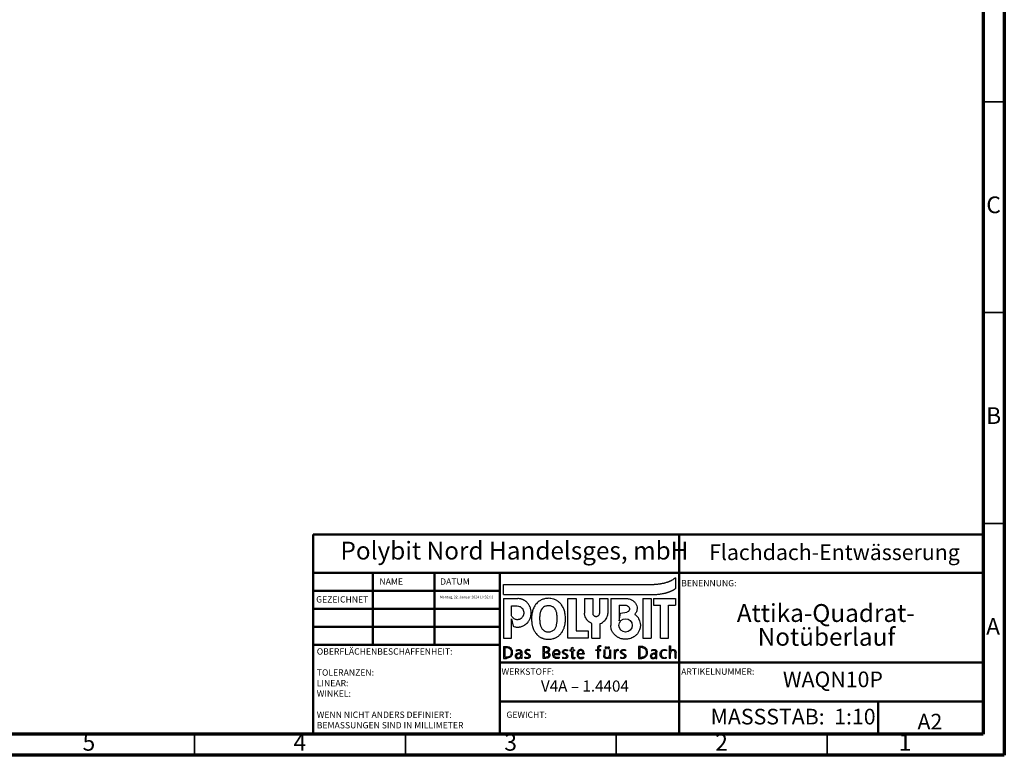
# Model space of a CAD drawing. Units: millimetres. Extents: x -7 to 589, y -8 to 415.
# Drawn here: x 356 to 589, y 5 to 179 of the extents above; entities that cross this region are included whole.
import ezdxf

# ---------------------------------------------------------------- set-up
doc = ezdxf.new("R2010")
doc.units = ezdxf.units.MM
doc.layers.add('FORMAT', color=7, linetype='Continuous')
doc.styles.add('SLDTEXTSTYLE0', font='TXT', dxfattribs={"width": 0.75})
doc.styles.add('SLDTEXTSTYLE1', font='TXT', dxfattribs={"width": 0.663})
doc.styles.add('SLDTEXTSTYLE2', font='TXT', dxfattribs={"width": 0.75, "bigfont": 'bigfont'})

msp = doc.modelspace()

# ---------------------------------------------------------------- linework, layer by layer
at = {"color": 7, "linetype": 'Continuous', "lineweight": 70}
for p, q in [((589, 415), (589, 5)), ((584, 410), (584, 10)), ((584, 10), (10, 10)), ((589, 5), (5, 5))]:
    msp.add_line(p, q, dxfattribs=at)
at = {"color": 7, "linetype": 'Continuous', "lineweight": 35}
for p, q in [((584, 160), (589, 160)), ((584, 110), (589, 110)), ((584, 60), (589, 60)), ((397, 10), (397, 5)), ((447, 10), (447, 5)), ((497, 10), (497, 5)), ((547, 10), (547, 5))]:
    msp.add_line(p, q, dxfattribs=at)
at = {"color": 7, "linetype": 'Continuous', "lineweight": 50}
for p, q in [((425.1545, 57.3407), (584, 57.3407)), ((425.1545, 57.3407), (425.1545, 10)), ((511.9327, 57.3407), (511.9327, 9.9392)), ((583.9957, 48.25), (425.1545, 48.25)), ((439.2935, 48.2464), (439.2935, 31.1854)), ((453.9044, 48.25), (453.9001, 31.1911)), ((469.3604, 9.9889), (469.37, 48.25)), ((469.369, 44), (425.1545, 44)), ((469.3679, 39.75), (425.1545, 39.75)), ((469.3668, 35.4889), (425.1545, 35.5)), ((469.3657, 31.1973), (425.1545, 31.1797)), ((469.3647, 26.9889), (583.9904, 26.9889)), ((469.3624, 17.7767), (583.9872, 17.7767)), ((559.0843, 10), (559.0843, 17.7767))]:
    msp.add_line(p, q, dxfattribs=at)
at = {"layer": 'FORMAT'}
for p, q in [((511.0215, 47.1324), (511.0215, 44.5383)), ((470.2252, 43.1199), (470.2252, 45.4944)), ((470.2252, 45.4944), (505.9537, 45.4944)), ((470.2252, 43.1199), (505.8139, 43.1199)), ((470.2252, 42.197), (470.2252, 32.7639)), ((470.2252, 42.197), (473.633, 42.197)), ((485.5158, 42.197), (487.4775, 42.197)), ((485.5158, 32.7639), (485.5158, 42.197)), ((487.4775, 42.197), (487.4775, 34.4918)), ((489.4587, 42.197), (491.4196, 42.197)), ((489.4587, 42.197), (489.4587, 38.7203)), ((491.4196, 42.197), (491.4196, 38.6294)), ((493.032, 42.197), (494.9973, 42.197)), ((493.032, 42.197), (493.032, 38.6294)), ((494.9973, 42.197), (494.9973, 38.6294)), ((495.6852, 42.197), (499.4027, 42.197)), ((495.6852, 42.197), (495.6852, 35.79)), ((503.3154, 42.1966), (505.2736, 42.1966)), ((503.3154, 42.1966), (503.3154, 32.7639)), ((505.2736, 42.1966), (505.2736, 32.7639)), ((505.8139, 42.1966), (511.0702, 42.1966)), ((505.8139, 42.1966), (505.8139, 40.5784)), ((511.0702, 42.1966), (511.0702, 40.5784)), ((472.1851, 38.0918), (472.1851, 40.4213)), ((472.1851, 40.4213), (473.5245, 40.4213)), ((497.6459, 40.6025), (499.3715, 40.6025)), ((497.6459, 40.6025), (497.6459, 36.8962)), ((505.8139, 40.5784), (507.4485, 40.5784)), ((507.4485, 32.7601), (507.4485, 40.5784)), ((509.4083, 40.5784), (511.0702, 40.5784)), ((509.4083, 32.7601), (509.4083, 40.5784)), ((472.1851, 32.7639), (472.1851, 37.3788)), ((472.1851, 37.3788), (472.5549, 35.6007)), ((497.6459, 36.8962), (498.0153, 38.7203)), ((498.0153, 38.7203), (499.481, 38.924)), ((491.2352, 32.7639), (491.2352, 36.2482)), ((493.2186, 32.7639), (493.2186, 36.2482)), ((470.2252, 32.7639), (472.1851, 32.7639)), ((490.3584, 32.7639), (485.5158, 32.7639)), ((487.4775, 34.4918), (490.3584, 34.4918)), ((490.3584, 34.4918), (490.3584, 32.7639)), ((491.2352, 32.7639), (493.2186, 32.7639)), ((503.3154, 32.7639), (505.2736, 32.7639)), ((507.4485, 32.7601), (509.4083, 32.7601)), ((470.248, 30.8035), (471.1226, 30.8035)), ((470.248, 30.8035), (470.248, 27.9834)), ((470.5471, 30.5487), (471.1226, 30.5487)), ((470.5471, 30.5487), (470.5471, 28.2458)), ((479.6119, 30.7809), (479.6119, 28.0131)), ((479.6119, 30.7809), (480.4323, 30.7809)), ((480.4323, 30.5487), (479.8848, 30.5487)), ((479.8848, 30.5487), (479.8848, 29.5516)), ((486.3927, 30.5303), (486.6707, 30.6367)), ((486.3927, 30.0442), (486.3927, 30.5303)), ((486.6707, 30.6367), (486.6707, 30.0442)), ((492.5957, 30.0186), (492.5957, 30.3868)), ((492.8484, 30.0186), (492.8484, 30.4142)), ((493.3562, 31.0085), (493.3562, 30.7809)), ((494.3256, 30.7128), (494.647, 30.7128)), ((494.3256, 30.7128), (494.3256, 30.3653)), ((494.3256, 30.3653), (494.647, 30.3653)), ((494.647, 30.7128), (494.647, 30.3653)), ((495.0195, 30.7128), (495.3408, 30.7128)), ((495.0195, 30.7128), (495.0195, 30.3653)), ((495.0195, 30.3653), (495.3408, 30.3653)), ((495.3408, 30.7128), (495.3408, 30.3653)), ((502.2791, 30.8035), (502.2791, 27.995)), ((503.0616, 30.8035), (502.2791, 30.8035)), ((503.1115, 30.5487), (502.5616, 30.5487)), ((502.5616, 30.5487), (502.5616, 28.2171)), ((509.5717, 30.9881), (509.8432, 30.9881)), ((509.5717, 30.9881), (509.5717, 28.0131)), ((509.8432, 30.9881), (509.8432, 29.6937)), ((470.5471, 28.2458), (470.9221, 28.2458)), ((473.2785, 29.9507), (473.2785, 29.6937)), ((474.3518, 29.2369), (474.0066, 29.2369)), ((474.3518, 29.0297), (474.0066, 29.0297)), ((474.3518, 29.2369), (474.3518, 29.4883)), ((474.3518, 29.0297), (474.3518, 28.7839)), ((474.3518, 28.7017), (474.3518, 28.7839)), ((474.3707, 27.9834), (474.3707, 28.3131)), ((474.5956, 29.5516), (474.5956, 27.9834)), ((475.3193, 28.0413), (475.3193, 28.2966)), ((476.483, 29.7634), (476.483, 30.0057)), ((479.8848, 29.5516), (480.3673, 29.5516)), ((480.3673, 29.327), (479.8889, 29.327)), ((479.8889, 29.327), (479.8889, 28.2434)), ((479.8889, 28.2434), (480.3791, 28.2434)), ((482.2455, 28.9491), (483.6288, 28.9491)), ((482.2455, 28.9491), (482.2455, 28.8806)), ((482.2551, 29.144), (482.2551, 29.2583)), ((482.2551, 29.144), (483.3693, 29.144)), ((483.3693, 29.144), (483.3693, 29.2583)), ((483.4822, 28.3131), (483.4822, 28.0547)), ((483.6288, 29.1627), (483.6288, 29.2073)), ((483.6288, 28.9491), (483.6288, 29.1627)), ((484.2258, 28.2966), (484.2258, 28.035)), ((485.4001, 29.9952), (485.4001, 29.7571)), ((486.0035, 30.0442), (486.3927, 30.0442)), ((486.0035, 30.0442), (486.0035, 29.8143)), ((486.0035, 29.8143), (486.3927, 29.8143)), ((486.3927, 29.8143), (486.3927, 28.3856)), ((486.6707, 30.0442), (487.129, 30.0442)), ((487.129, 29.8143), (486.6707, 29.8143)), ((486.6707, 29.8143), (486.6707, 28.4144)), ((487.129, 30.0442), (487.129, 29.8143)), ((487.1652, 28.2434), (487.1652, 27.9834)), ((487.9777, 29.2968), (487.9777, 29.144)), ((487.9777, 29.144), (489.1002, 29.144)), ((489.3666, 28.9592), (487.9777, 28.9592)), ((487.9777, 28.9592), (487.9777, 28.7955)), ((489.1002, 29.144), (489.1002, 29.2968)), ((489.2277, 28.3131), (489.2277, 28.0624)), ((489.3666, 29.2583), (489.3666, 28.9592)), ((492.1809, 29.8347), (492.1809, 30.0186)), ((492.1809, 30.0186), (492.5957, 30.0186)), ((492.5957, 29.8347), (492.1809, 29.8347)), ((492.5957, 27.9907), (492.5957, 29.8347)), ((493.3102, 30.0186), (492.8484, 30.0186)), ((492.8484, 27.9907), (492.8484, 29.8347)), ((492.8484, 29.8347), (493.3102, 29.8347)), ((493.3102, 29.8347), (493.3102, 30.0186)), ((494.0223, 30.0442), (494.3009, 30.0442)), ((494.0223, 30.0442), (494.0223, 28.6506)), ((494.3009, 30.0442), (494.3009, 28.7316)), ((495.3631, 30.0442), (495.6397, 30.0442)), ((495.3631, 30.0442), (495.3631, 28.7955)), ((495.3976, 27.9907), (495.3976, 28.3652)), ((495.6397, 30.0442), (495.6397, 27.9907)), ((496.5145, 30.0416), (496.5145, 27.9916)), ((496.5145, 30.0416), (496.7695, 30.0416)), ((496.7695, 30.0416), (496.7695, 29.6612)), ((496.7835, 27.9916), (496.7835, 29.2464)), ((497.4829, 30.0658), (497.4829, 29.8143)), ((497.991, 28.2886), (497.991, 28.035)), ((499.1696, 29.9952), (499.1696, 29.7519)), ((502.5616, 28.2171), (502.9134, 28.2171)), ((505.312, 29.9507), (505.312, 29.6937)), ((506.3881, 29.2367), (506.0698, 29.2367)), ((506.0698, 29.0297), (506.3881, 29.0297)), ((506.3881, 29.4883), (506.3881, 29.2367)), ((506.3881, 29.0297), (506.3881, 28.7316)), ((506.4136, 27.995), (506.4136, 28.2886)), ((506.6442, 27.995), (506.6442, 29.4381)), ((508.856, 28.2657), (508.856, 28.0131)), ((508.8703, 29.9952), (508.8703, 29.7519)), ((509.8432, 28.0131), (509.8432, 29.1627)), ((510.9402, 28.0131), (510.9402, 29.327)), ((511.1766, 28.0131), (511.1766, 29.3658)), ((470.248, 27.9834), (470.9406, 27.9834)), ((474.5956, 27.9834), (474.3707, 27.9834)), ((479.6119, 28.0131), (480.3204, 28.0131)), ((492.8484, 27.9907), (492.5957, 27.9907)), ((495.6397, 27.9907), (495.3976, 27.9907)), ((496.5145, 27.9916), (496.7835, 27.9916)), ((502.2791, 27.995), (502.9641, 27.995)), ((506.4136, 27.995), (506.6442, 27.995)), ((509.5717, 28.0131), (509.8432, 28.0131)), ((510.9402, 28.0131), (511.1766, 28.0131))]:
    msp.add_line(p, q, dxfattribs=at)
msp.add_circle((499.2106, 35.8204), 1.5834, dxfattribs=at)
for points, knots in [([(511.0215, 47.1324), (510.9521, 47.056), (510.8349, 46.9575), (510.6946, 46.8453), (510.5995, 46.7777), (510.467, 46.6804), (510.2979, 46.5735), (510.0979, 46.4614), (509.9152, 46.3648), (509.7273, 46.2831), (509.5636, 46.2179), (509.4167, 46.1495), (509.2477, 46.0869), (509.0462, 46.0263), (508.8018, 45.9356), (508.5315, 45.8742), (508.2257, 45.7837), (507.8925, 45.7213), (507.5693, 45.6602), (507.2922, 45.6159), (507.0502, 45.5891), (506.8026, 45.5504), (506.4262, 45.5302), (506.1454, 45.4931), (505.9537, 45.4944)], [0, 0, 0, 0, 0.05675255, 0.0844501, 0.09916022, 0.12117952, 0.17520775, 0.20942367, 0.24778924, 0.28924037, 0.32244496, 0.34502913, 0.37871058, 0.42179611, 0.46117986, 0.52249695, 0.57451432, 0.63715798, 0.7094641, 0.75615862, 0.79203954, 0.84386637, 0.8943769, 1, 1, 1, 1]), ([(505.8139, 43.1199), (506.1607, 43.1237), (506.6534, 43.1837), (507.2928, 43.2311), (507.7139, 43.3136), (508.066, 43.3671), (508.3655, 43.4436), (508.6005, 43.4906), (508.8111, 43.5475), (508.978, 43.5942), (509.1486, 43.6424), (509.3152, 43.7094), (509.5012, 43.7545), (509.656, 43.8166), (509.8026, 43.8783), (509.9272, 43.9318), (510.0655, 43.9961), (510.2169, 44.0693), (510.3811, 44.1389), (510.5219, 44.221), (510.6423, 44.282), (510.7381, 44.3471), (510.8234, 44.3974), (510.915, 44.4614), (510.9854, 44.5011), (511.0215, 44.5383)], [0, 0, 0, 0, 0.18981983, 0.27223592, 0.35119022, 0.42491461, 0.46741106, 0.52058618, 0.55634887, 0.58696256, 0.61566933, 0.65351173, 0.68525519, 0.72035998, 0.74479639, 0.77253502, 0.7947211, 0.82838702, 0.86479563, 0.89239464, 0.91766291, 0.93873357, 0.95585312, 0.9719459, 1, 1, 1, 1]), ([(472.5549, 35.6007), (472.7931, 35.527), (473.1175, 35.4111), (473.5417, 35.405), (473.8041, 35.4228), (474.0727, 35.4428), (474.3671, 35.5218), (474.6468, 35.5917), (474.9337, 35.7191), (475.1823, 35.8505), (475.4094, 35.9859), (475.6442, 36.1832), (475.8425, 36.3497), (476.0219, 36.5525), (476.1587, 36.7104), (476.2984, 36.9108), (476.4381, 37.1596), (476.5867, 37.4871), (476.7298, 37.914), (476.8164, 38.3764), (476.8339, 38.7747), (476.8115, 39.1232), (476.7814, 39.4461), (476.6929, 39.7379), (476.6398, 40.0044), (476.5333, 40.2021), (476.4685, 40.3968), (476.3349, 40.606), (476.1849, 40.8643), (475.9508, 41.1347), (475.7464, 41.3573), (475.5417, 41.514), (475.376, 41.6444), (475.1973, 41.7401), (475.0195, 41.8578), (474.8541, 41.929), (474.6994, 41.9823), (474.5734, 42.0327), (474.4503, 42.0673), (474.3332, 42.1035), (474.2104, 42.1204), (473.9762, 42.1684), (473.7796, 42.1841), (473.633, 42.197)], [0, 0, 0, 0, 0.0661457, 0.08816988, 0.11084023, 0.13523138, 0.15858314, 0.19065743, 0.2106912, 0.2407297, 0.26451324, 0.2798105, 0.32111029, 0.33221777, 0.35079639, 0.37590357, 0.39615705, 0.42558986, 0.47013554, 0.51397314, 0.54855863, 0.57439937, 0.60565655, 0.63322926, 0.65429737, 0.67649797, 0.69168166, 0.70791607, 0.74131502, 0.76993342, 0.80152123, 0.8203437, 0.83748626, 0.85673355, 0.87339038, 0.89335729, 0.90371765, 0.91635766, 0.92890589, 0.93726357, 0.94845077, 0.96134953, 1, 1, 1, 1]), ([(482.3345, 41.9891), (482.4169, 41.9562), (482.6035, 41.8789), (482.861, 41.7423), (483.1304, 41.5724), (483.3712, 41.394), (483.5587, 41.2225), (483.7062, 41.0757), (483.8548, 40.9008), (484.0633, 40.6319), (484.3554, 40.1773), (484.5938, 39.6166), (484.8259, 38.8465), (484.9148, 38.1793), (484.9743, 37.4208), (484.9288, 36.7418), (484.865, 36.1036), (484.7303, 35.5941), (484.6351, 35.2515), (484.4943, 34.9072), (484.3455, 34.5874), (484.1572, 34.2608), (483.8743, 33.839), (483.5155, 33.4798), (483.1513, 33.1935), (482.8848, 33.0115), (482.6131, 32.8756), (482.3383, 32.7556), (481.9718, 32.6482), (481.6475, 32.5772), (481.2684, 32.5293), (480.9398, 32.5182), (480.5098, 32.5552), (480.1452, 32.5891), (479.8144, 32.6687), (479.5707, 32.743), (479.334, 32.8382), (479.1373, 32.9346), (478.9148, 33.0418), (478.6867, 33.2053), (478.4219, 33.4189), (478.1402, 33.7017), (477.8656, 34.0104), (477.5795, 34.4761), (477.3459, 34.962), (477.1615, 35.4547), (477.0783, 35.8187), (477.0072, 36.1243), (476.9633, 36.4835), (476.9209, 36.8987), (476.8771, 37.4073), (476.9432, 38.138), (477.0695, 39.0192), (477.4184, 40.0567), (478.0313, 41.017), (478.8775, 41.731), (479.7716, 42.1035), (480.4278, 42.2108), (481.0027, 42.2574), (481.5175, 42.2019), (481.9972, 42.1197), (482.2629, 42.0176), (482.3345, 41.9891)], [0, 0, 0, 0, 0.00938745, 0.02138255, 0.03080715, 0.04310621, 0.05305279, 0.05769979, 0.06512773, 0.0773413, 0.0937195, 0.12221063, 0.14149749, 0.17879157, 0.19316488, 0.22200789, 0.25071255, 0.26084901, 0.27777454, 0.28831366, 0.30020148, 0.31510422, 0.32819324, 0.35390472, 0.36837101, 0.37726602, 0.38801927, 0.40048683, 0.40895849, 0.4284296, 0.43556069, 0.44941267, 0.46312763, 0.48126558, 0.4880784, 0.499126, 0.508218, 0.51506052, 0.5223305, 0.5343239, 0.54465626, 0.55834641, 0.5765552, 0.58823473, 0.61609816, 0.63354493, 0.64379333, 0.65561322, 0.66675178, 0.68206778, 0.69985548, 0.72065516, 0.75955844, 0.79393789, 0.83578298, 0.87865487, 0.9089308, 0.93721908, 0.94874919, 0.96990391, 0.99184638, 1, 1, 1, 1]), ([(499.4027, 42.197), (499.6979, 42.1834), (500.1016, 42.0952), (500.5607, 41.9114), (500.8046, 41.7616), (501.065, 41.6156), (501.307, 41.3724), (501.6326, 41.0085), (501.861, 40.5015), (501.9853, 39.9441), (501.9089, 39.4696), (501.7904, 39.0692), (501.6001, 38.7286), (501.4365, 38.5556), (501.3702, 38.4708)], [0, 0, 0, 0, 0.1653067, 0.23083727, 0.27664707, 0.32608419, 0.39788215, 0.46784876, 0.59977263, 0.70529983, 0.78339453, 0.86673667, 0.93947573, 1, 1, 1, 1]), ([(473.5245, 40.4213), (473.6981, 40.4226), (473.9306, 40.3758), (474.1915, 40.2681), (474.3346, 40.1905), (474.4827, 40.0834), (474.6235, 39.9626), (474.7362, 39.8263), (474.8342, 39.6746), (474.9219, 39.4897), (474.9815, 39.3074), (475.0393, 39.0867), (475.073, 38.8432), (475.0551, 38.5718), (475.005, 38.3547), (474.9548, 38.1677), (474.8715, 37.9997), (474.7703, 37.8177), (474.6322, 37.6372), (474.459, 37.482), (474.2878, 37.3725), (474.1272, 37.2886), (473.9409, 37.2149), (473.7451, 37.1907), (473.5127, 37.1554), (473.2349, 37.1993), (472.94, 37.2725), (472.712, 37.44), (472.5253, 37.574), (472.3544, 37.7982), (472.2204, 37.9562), (472.1851, 38.0918)], [0, 0, 0, 0, 0.07738101, 0.10470614, 0.12616874, 0.1500934, 0.18643188, 0.208836, 0.22901127, 0.26715287, 0.30004287, 0.31474727, 0.3692737, 0.40917948, 0.43571005, 0.46898188, 0.49548156, 0.51936667, 0.5622391, 0.59643775, 0.62295993, 0.65295855, 0.67754487, 0.71208923, 0.74089079, 0.78221953, 0.83702706, 0.87452683, 0.90786021, 0.93930326, 1, 1, 1, 1]), ([(478.8918, 38.533), (478.9314, 38.7753), (479.0559, 39.217), (479.3556, 39.781), (479.7553, 40.1725), (480.1735, 40.3715), (480.5483, 40.4519), (480.8928, 40.4712), (481.2253, 40.4608), (481.5668, 40.3887), (481.8668, 40.2821), (482.0886, 40.1204), (482.2723, 39.9868), (482.4276, 39.8303), (482.5681, 39.59), (482.7241, 39.3059), (482.8333, 38.9727), (482.921, 38.5554), (482.9654, 38.145), (482.9935, 37.7171), (483.0173, 37.4169), (482.9897, 37.0754), (482.9807, 36.6125), (482.8927, 36.0639), (482.719, 35.4619), (482.4614, 35.0001), (482.1443, 34.6645), (481.8138, 34.4699), (481.5097, 34.3413), (481.1959, 34.2977), (480.9183, 34.2744), (480.6236, 34.3038), (480.325, 34.3421), (480.0961, 34.4487), (479.8985, 34.5589), (479.7151, 34.6779), (479.54, 34.8643), (479.2821, 35.1664), (479.1025, 35.5626), (478.9804, 35.946), (478.9284, 36.1783), (478.8623, 36.4987), (478.8447, 36.9211), (478.8096, 37.4735), (478.8343, 38.0038), (478.8643, 38.3649), (478.8918, 38.533)], [0, 0, 0, 0, 0.04350156, 0.08062885, 0.11197924, 0.14088633, 0.16143956, 0.17957786, 0.20195886, 0.22012264, 0.24134457, 0.25771912, 0.26849692, 0.28165226, 0.29638207, 0.31763127, 0.3390158, 0.35819037, 0.39316331, 0.4120198, 0.43427448, 0.44636295, 0.4726603, 0.51630218, 0.5443543, 0.58340313, 0.60882685, 0.62503666, 0.65113394, 0.66663458, 0.68101013, 0.70037265, 0.71906866, 0.7339006, 0.74471114, 0.75927014, 0.7723527, 0.78985799, 0.82951442, 0.84811815, 0.8612223, 0.87168459, 0.90604265, 0.93586993, 0.96979935, 1, 1, 1, 1]), ([(499.3715, 40.6025), (499.5764, 40.5639), (499.8607, 40.4167), (500.0403, 40.0966), (500.1144, 39.903), (500.1397, 39.6986), (500.1162, 39.4976), (500.0012, 39.3122), (499.8344, 39.0761), (499.6346, 38.946), (499.481, 38.924)], [0, 0, 0, 0, 0.27006427, 0.37078177, 0.462489, 0.53211832, 0.63192488, 0.71210716, 0.80651752, 1, 1, 1, 1]), ([(491.2352, 36.2482), (491.0263, 36.3388), (490.776, 36.4897), (490.4227, 36.7327), (490.2329, 36.9159), (490.0751, 37.1029), (489.9705, 37.2307), (489.8097, 37.4747), (489.6461, 37.7847), (489.5413, 38.1352), (489.4821, 38.4201), (489.4587, 38.6066), (489.4587, 38.7203)], [0, 0, 0, 0, 0.21171453, 0.27234381, 0.39989145, 0.4559795, 0.50080197, 0.55390275, 0.72850588, 0.825194, 0.89433762, 1, 1, 1, 1]), ([(491.4196, 38.6294), (491.4338, 38.4897), (491.5086, 38.326), (491.6568, 38.1658), (491.7524, 38.0898), (491.8694, 38.0281), (491.9797, 37.9812), (492.1019, 37.9434), (492.2355, 37.9228), (492.3954, 37.9455), (492.552, 38.0124), (492.6999, 38.0935), (492.8133, 38.1828), (492.8925, 38.2719), (492.998, 38.3991), (493.0325, 38.5338), (493.032, 38.6294)], [0, 0, 0, 0, 0.17973492, 0.22418653, 0.28238035, 0.33697021, 0.39513367, 0.43756033, 0.50266478, 0.56848776, 0.6438355, 0.7223087, 0.78681033, 0.8294765, 0.87685033, 1, 1, 1, 1]), ([(493.2186, 36.2482), (493.388, 36.3302), (493.6153, 36.4446), (493.9676, 36.6914), (494.275, 36.9567), (494.6, 37.3895), (494.8524, 37.8389), (494.9627, 38.2783), (494.9973, 38.5274), (494.9973, 38.6294)], [0, 0, 0, 0, 0.1810019, 0.24269855, 0.41260741, 0.56746773, 0.76042366, 0.90185629, 1, 1, 1, 1]), ([(501.3702, 38.4708), (501.4001, 38.442), (501.4624, 38.406), (501.5563, 38.313), (501.701, 38.1957), (501.9124, 37.9726), (502.1872, 37.6303), (502.4483, 37.1571), (502.6451, 36.5608), (502.7548, 35.8303), (502.6512, 35.0946), (502.4135, 34.5139), (502.2151, 34.1256), (501.9912, 33.8256), (501.7582, 33.5501), (501.4573, 33.3119), (501.121, 33.0385), (500.6751, 32.8241), (500.0375, 32.6028), (499.4192, 32.49), (498.841, 32.5483), (498.418, 32.6029), (498.0171, 32.6948), (497.6932, 32.853), (497.4185, 32.9771), (497.1644, 33.1458), (496.9147, 33.313), (496.7083, 33.5202), (496.4603, 33.7577), (496.172, 34.1512), (495.9045, 34.6406), (495.7524, 35.2231), (495.6852, 35.5889), (495.6852, 35.79)], [0, 0, 0, 0, 0.00903656, 0.0155811, 0.02882803, 0.04975528, 0.08265218, 0.12467217, 0.16716183, 0.21949226, 0.28504465, 0.32652673, 0.35650293, 0.38009807, 0.40830065, 0.43510027, 0.46387467, 0.5028926, 0.54237667, 0.61184184, 0.63760256, 0.66920565, 0.70531085, 0.72674718, 0.74791988, 0.77115454, 0.79336512, 0.81345896, 0.83497668, 0.86840072, 0.91978847, 0.95569706, 1, 1, 1, 1]), ([(471.1226, 30.5487), (471.2638, 30.5306), (471.4704, 30.4593), (471.7283, 30.318), (471.8749, 30.1599), (471.986, 29.9721), (472.0495, 29.7365), (472.0831, 29.3703), (472.0414, 28.939), (471.8218, 28.5667), (471.5721, 28.3948), (471.2875, 28.2715), (471.0664, 28.2519), (470.9221, 28.2458)], [0, 0, 0, 0, 0.12120982, 0.18669486, 0.24978365, 0.30347186, 0.37252432, 0.45672885, 0.61894082, 0.73536026, 0.81369781, 0.87513136, 1, 1, 1, 1]), ([(471.1226, 30.8035), (471.2787, 30.7899), (471.5089, 30.722), (471.8553, 30.5822), (472.0752, 30.3591), (472.25, 30.0599), (472.3233, 29.7415), (472.3514, 29.3501), (472.3262, 28.9202), (472.1339, 28.5383), (471.8403, 28.2496), (471.4417, 28.0703), (471.1211, 27.9883), (470.9406, 27.9834)], [0, 0, 0, 0, 0.10818372, 0.16693551, 0.25761394, 0.31912771, 0.40667365, 0.48131387, 0.59275365, 0.70138186, 0.76980889, 0.87578061, 1, 1, 1, 1]), ([(480.4323, 30.5487), (480.4766, 30.5487), (480.5656, 30.5163), (480.6839, 30.472), (480.7784, 30.3945), (480.8401, 30.314), (480.8797, 30.2094), (480.9249, 30.061), (480.8575, 29.8801), (480.7638, 29.7151), (480.6265, 29.6376), (480.4947, 29.5915), (480.4124, 29.5516), (480.3673, 29.5516)], [0, 0, 0, 0, 0.09080184, 0.17328138, 0.24763941, 0.32483499, 0.36726755, 0.46542493, 0.61771865, 0.72413112, 0.82905363, 0.91291699, 1, 1, 1, 1]), ([(480.4323, 30.7809), (480.5782, 30.7683), (480.7744, 30.7188), (480.974, 30.5834), (481.0676, 30.4829), (481.1226, 30.3638), (481.1607, 30.2307), (481.1962, 30.0297), (481.1282, 29.8284), (481.0441, 29.6646), (480.9467, 29.5844), (480.8269, 29.4982), (480.7129, 29.4603), (480.6445, 29.4494)], [0, 0, 0, 0, 0.21694531, 0.28932539, 0.35377795, 0.41673641, 0.48066987, 0.55855404, 0.71338985, 0.78256842, 0.82652073, 0.89756017, 1, 1, 1, 1]), ([(492.5957, 30.3868), (492.5957, 30.4594), (492.6118, 30.5804), (492.6583, 30.7402), (492.7175, 30.8566), (492.8015, 30.9456), (492.8838, 31.0041), (492.9928, 31.0476), (493.1502, 31.072), (493.2826, 31.0389), (493.3562, 31.0085)], [0, 0, 0, 0, 0.18239718, 0.30301388, 0.41692974, 0.50568942, 0.60772516, 0.66728383, 0.79926033, 1, 1, 1, 1]), ([(493.3562, 30.7809), (493.2943, 30.8148), (493.1788, 30.8608), (493.0285, 30.8095), (492.9438, 30.7421), (492.8583, 30.6159), (492.8484, 30.4979), (492.8484, 30.4142)], [0, 0, 0, 0, 0.27700725, 0.42910195, 0.58046085, 0.68035154, 1, 1, 1, 1]), ([(502.9641, 27.995), (503.0389, 27.995), (503.2513, 28.0142), (503.5594, 28.0972), (503.9097, 28.2722), (504.136, 28.4983), (504.2702, 28.7367), (504.3638, 28.984), (504.3788, 29.288), (504.382, 29.5882), (504.3354, 29.8686), (504.2614, 30.1251), (504.1051, 30.3358), (503.957, 30.4866), (503.7571, 30.6485), (503.5128, 30.7347), (503.2667, 30.7981), (503.1337, 30.8035), (503.0616, 30.8035)], [0, 0, 0, 0, 0.05073567, 0.14398616, 0.21460504, 0.31456554, 0.35447339, 0.39983541, 0.49245283, 0.55837057, 0.60313001, 0.68511651, 0.73592047, 0.77917134, 0.82856962, 0.90874257, 0.9523048, 1, 1, 1, 1]), ([(503.1115, 30.5487), (503.2498, 30.5355), (503.4536, 30.5001), (503.6759, 30.3621), (503.8241, 30.2739), (503.9162, 30.1324), (503.9952, 30.0041), (504.0441, 29.8714), (504.099, 29.6881), (504.1125, 29.5442), (504.1135, 29.4381)], [0, 0, 0, 0, 0.25373466, 0.35705837, 0.47092382, 0.55749935, 0.65625959, 0.74195216, 0.81073051, 1, 1, 1, 1]), ([(474.0066, 29.2369), (473.8264, 29.2366), (473.5751, 29.1931), (473.2818, 29.0623), (473.144, 28.9153), (473.0423, 28.7441), (473.0305, 28.5066), (473.0728, 28.2707), (473.2147, 28.0965), (473.364, 27.9943), (473.5357, 27.9391), (473.7369, 27.9394), (473.9377, 27.9568), (474.1096, 28.0394), (474.2471, 28.1577), (474.3336, 28.2459), (474.3707, 28.3131)], [0, 0, 0, 0, 0.17056436, 0.24217395, 0.30030362, 0.36012475, 0.42752494, 0.52230144, 0.58088293, 0.63653474, 0.69308004, 0.74950166, 0.8275164, 0.88285347, 0.92779341, 1, 1, 1, 1]), ([(473.2785, 29.9507), (473.3647, 29.995), (473.5101, 30.028), (473.7175, 30.0811), (473.9129, 30.0927), (474.1303, 30.076), (474.3342, 30.0079), (474.4426, 29.8814), (474.5251, 29.7767), (474.5826, 29.671), (474.5956, 29.5881), (474.5956, 29.5516)], [0, 0, 0, 0, 0.17847138, 0.27684884, 0.39810803, 0.54012036, 0.68410942, 0.78094773, 0.84434767, 0.9334856, 1, 1, 1, 1]), ([(474.3518, 29.4883), (474.3441, 29.5781), (474.2938, 29.7228), (474.1048, 29.8576), (473.9011, 29.8998), (473.6895, 29.8637), (473.5338, 29.8202), (473.3965, 29.7634), (473.3237, 29.7192), (473.2785, 29.6937)], [0, 0, 0, 0, 0.20823552, 0.32184542, 0.5147178, 0.66286339, 0.80691489, 0.88198292, 1, 1, 1, 1]), ([(474.0066, 29.0297), (473.8274, 29.0165), (473.5453, 28.9723), (473.3373, 28.7204), (473.293, 28.5318), (473.3277, 28.3652), (473.4323, 28.2456), (473.5689, 28.1708), (473.7554, 28.1348), (473.9625, 28.1642), (474.1665, 28.2646), (474.2677, 28.4286), (474.3472, 28.5703), (474.3518, 28.6555), (474.3518, 28.7017)], [0, 0, 0, 0, 0.22613289, 0.30508423, 0.37686304, 0.45187836, 0.49828899, 0.56279566, 0.6347175, 0.72179132, 0.80996883, 0.89544494, 0.94838587, 1, 1, 1, 1]), ([(476.483, 30.0057), (476.3749, 30.0498), (476.2092, 30.0684), (475.9754, 30.102), (475.7961, 30.0707), (475.6131, 30.0155), (475.4858, 29.9182), (475.3962, 29.8142), (475.3427, 29.69), (475.324, 29.5367), (475.3473, 29.3898), (475.385, 29.2908), (475.448, 29.2241), (475.5124, 29.1521), (475.6243, 29.0766), (475.7896, 28.9951), (475.9786, 28.9144), (476.1455, 28.8067), (476.2732, 28.696), (476.3359, 28.5244), (476.2696, 28.347), (476.1565, 28.2294), (476.011, 28.1685), (475.8394, 28.133), (475.5966, 28.1876), (475.4206, 28.2399), (475.3193, 28.2966)], [0, 0, 0, 0, 0.08293384, 0.11994717, 0.16887816, 0.21239009, 0.25628668, 0.28191301, 0.31038701, 0.35220196, 0.39108265, 0.41700384, 0.42631256, 0.45677211, 0.48627054, 0.52263074, 0.58942344, 0.63367507, 0.66513147, 0.70993558, 0.75452052, 0.79394541, 0.8240884, 0.86683349, 0.91769075, 1, 1, 1, 1]), ([(476.483, 29.7634), (476.3478, 29.838), (476.1193, 29.8763), (475.8039, 29.8664), (475.6184, 29.7326), (475.5398, 29.521), (475.6748, 29.3395), (475.8519, 29.234), (476.0428, 29.167), (476.2146, 29.0792), (476.3839, 28.9748), (476.5067, 28.8431), (476.579, 28.6856), (476.5917, 28.5146), (476.5805, 28.2988), (476.4332, 28.1566), (476.3034, 28.0279), (476.1089, 27.9714), (475.8202, 27.9203), (475.54, 27.9741), (475.3588, 28.0237), (475.3193, 28.0413)], [0, 0, 0, 0, 0.10696022, 0.16581848, 0.21810005, 0.26147526, 0.31025664, 0.36241436, 0.40918854, 0.45353939, 0.49980545, 0.55040176, 0.57917765, 0.62135618, 0.67236474, 0.72527198, 0.76076096, 0.80148943, 0.86587805, 0.96933709, 1, 1, 1, 1]), ([(480.6445, 29.4494), (480.7481, 29.4431), (480.8867, 29.3747), (481.0639, 29.2719), (481.1585, 29.1472), (481.2385, 28.9935), (481.2564, 28.7624), (481.2332, 28.4999), (481.0776, 28.2831), (480.923, 28.1309), (480.7241, 28.0671), (480.5361, 27.9965), (480.3923, 28.0131), (480.3204, 28.0131)], [0, 0, 0, 0, 0.12631992, 0.1983663, 0.25654534, 0.32295213, 0.41593468, 0.54781556, 0.64701737, 0.74965727, 0.81637698, 0.91076981, 1, 1, 1, 1]), ([(480.3673, 29.327), (480.4555, 29.327), (480.4945, 29.3267), (480.6765, 29.2678), (480.7125, 29.2438), (480.8235, 29.1589), (480.8907, 29.0867), (480.9638, 28.973), (480.9731, 28.776), (480.9567, 28.5392), (480.8052, 28.3822), (480.6666, 28.297), (480.5198, 28.262), (480.4338, 28.2434), (480.3791, 28.2434)], [0, 0, 0, 0, 0.11172431, 0.13157994, 0.21213621, 0.28853389, 0.33078145, 0.37902834, 0.50649596, 0.64766436, 0.75379792, 0.85081035, 0.91383416, 1, 1, 1, 1]), ([(483.4822, 28.0547), (483.3541, 28.0178), (483.1773, 27.9418), (482.9092, 27.9335), (482.7015, 27.951), (482.4557, 28.02), (482.2243, 28.1569), (482.0871, 28.3735), (482.0119, 28.5727), (481.9627, 28.7781), (481.9698, 28.9943), (481.9607, 29.186), (481.9941, 29.3271), (482.0312, 29.4418), (482.0682, 29.5699), (482.1792, 29.7575), (482.3239, 29.9427), (482.578, 30.0613), (482.8538, 30.1086), (483.1529, 30.0425), (483.3612, 29.894), (483.4907, 29.7506), (483.5642, 29.5743), (483.6168, 29.3936), (483.6288, 29.2634), (483.6288, 29.2073)], [0, 0, 0, 0, 0.07964839, 0.11019238, 0.15744662, 0.20211786, 0.26033407, 0.31107585, 0.3497942, 0.38608013, 0.4346771, 0.47696724, 0.49850351, 0.51972098, 0.54830441, 0.5766077, 0.6482358, 0.68173775, 0.73989529, 0.8107918, 0.85535534, 0.88925244, 0.9232673, 0.96694059, 1, 1, 1, 1]), ([(483.4822, 28.3131), (483.3872, 28.2511), (483.1983, 28.1888), (482.9233, 28.1602), (482.6769, 28.1851), (482.4744, 28.3106), (482.341, 28.4774), (482.2684, 28.6715), (482.2455, 28.8058), (482.2455, 28.8806)], [0, 0, 0, 0, 0.20057112, 0.34960181, 0.4920724, 0.63275578, 0.7615636, 0.86568877, 1, 1, 1, 1]), ([(482.2551, 29.2583), (482.2758, 29.3975), (482.3564, 29.5872), (482.5302, 29.7676), (482.6803, 29.8513), (482.8386, 29.9028), (483.0021, 29.8703), (483.1187, 29.7918), (483.2169, 29.7041), (483.2859, 29.6017), (483.3311, 29.5016), (483.3493, 29.4217), (483.365, 29.3434), (483.3693, 29.2936), (483.3693, 29.2583)], [0, 0, 0, 0, 0.22977114, 0.32829491, 0.40468649, 0.51087134, 0.59331494, 0.66795121, 0.73921794, 0.80822306, 0.86883718, 0.91842812, 0.94216679, 1, 1, 1, 1]), ([(484.2258, 28.2966), (484.3086, 28.2628), (484.4226, 28.204), (484.6084, 28.1621), (484.7822, 28.1295), (484.971, 28.1842), (485.1169, 28.2616), (485.2166, 28.3769), (485.2606, 28.536), (485.188, 28.7236), (485.0108, 28.8652), (484.7661, 28.9612), (484.5387, 29.0855), (484.3029, 29.2478), (484.2206, 29.5164), (484.2914, 29.7937), (484.4417, 29.9664), (484.6668, 30.0716), (484.9226, 30.1031), (485.1869, 30.0632), (485.3456, 30.0233), (485.4001, 29.9952)], [0, 0, 0, 0, 0.06441131, 0.09036265, 0.1365094, 0.18872984, 0.22745209, 0.25321918, 0.29615561, 0.33810116, 0.38937557, 0.45368613, 0.52584041, 0.57547261, 0.65459495, 0.70665478, 0.77645598, 0.8092107, 0.88327018, 0.95642231, 1, 1, 1, 1]), ([(485.4001, 29.7571), (485.3195, 29.813), (485.1606, 29.8462), (484.9262, 29.894), (484.7361, 29.8512), (484.6005, 29.7752), (484.5184, 29.6687), (484.4763, 29.5223), (484.5555, 29.3693), (484.6699, 29.2884), (484.7868, 29.2375), (484.8905, 29.1809), (485.0211, 29.1338), (485.1943, 29.0419), (485.3869, 28.9002), (485.4894, 28.6945), (485.5291, 28.5047), (485.4772, 28.3077), (485.3602, 28.119), (485.1802, 28.0191), (484.995, 27.9444), (484.7777, 27.9338), (484.5793, 27.9556), (484.3913, 27.9755), (484.2872, 28.0118), (484.2258, 28.035)], [0, 0, 0, 0, 0.06751625, 0.11518969, 0.16806788, 0.20208461, 0.2230007, 0.26264942, 0.30238494, 0.33602714, 0.36074482, 0.39285016, 0.41979079, 0.45901835, 0.53224872, 0.58434457, 0.61863408, 0.66771825, 0.72501936, 0.77083709, 0.8110645, 0.8661494, 0.92251155, 0.95325464, 1, 1, 1, 1]), ([(486.3916, 28.4144), (486.3916, 28.3714), (486.4105, 28.265), (486.4623, 28.1353), (486.5355, 28.0369), (486.6221, 27.9871), (486.7575, 27.9332), (486.953, 27.9286), (487.0999, 27.9581), (487.1652, 27.9834)], [0, 0, 0, 0, 0.12382113, 0.29753935, 0.39395541, 0.4619455, 0.57673499, 0.80333066, 1, 1, 1, 1]), ([(486.6707, 28.4144), (486.6707, 28.3808), (486.6815, 28.3191), (486.7343, 28.2415), (486.8145, 28.175), (486.9747, 28.1444), (487.0975, 28.1962), (487.1652, 28.2434)], [0, 0, 0, 0, 0.14761226, 0.28708761, 0.42007559, 0.61773364, 1, 1, 1, 1]), ([(489.3666, 29.2583), (489.3455, 29.4392), (489.2732, 29.7048), (489.0487, 29.9493), (488.8968, 30.0283), (488.7433, 30.0808), (488.5545, 30.0958), (488.3261, 30.0731), (488.1379, 29.9773), (487.9983, 29.8495), (487.847, 29.6931), (487.733, 29.403), (487.6644, 29.0702), (487.721, 28.7312), (487.7913, 28.463), (487.9116, 28.234), (488.0664, 28.1038), (488.2325, 28.0041), (488.4312, 27.9468), (488.6635, 27.9371), (488.8631, 27.965), (489.0485, 28.0113), (489.1665, 28.0371), (489.2277, 28.079)], [0, 0, 0, 0, 0.10925304, 0.15665956, 0.19265428, 0.20979502, 0.25277314, 0.3039801, 0.34418548, 0.37551735, 0.41635768, 0.47188429, 0.55772936, 0.6146679, 0.67408533, 0.72247109, 0.76524218, 0.79233979, 0.83727281, 0.88614867, 0.92956451, 0.95640356, 1, 1, 1, 1]), ([(489.1002, 29.2968), (489.1002, 29.3609), (489.0419, 29.5327), (488.9741, 29.7322), (488.7791, 29.8301), (488.5738, 29.9052), (488.3075, 29.8214), (488.1278, 29.6486), (488.0324, 29.4686), (487.9777, 29.3502), (487.9777, 29.2968)], [0, 0, 0, 0, 0.12580487, 0.28641633, 0.33861853, 0.49216701, 0.64892549, 0.78571277, 0.90881033, 1, 1, 1, 1]), ([(489.2277, 28.3131), (489.1178, 28.2504), (488.9238, 28.2031), (488.6572, 28.1319), (488.4568, 28.1792), (488.2938, 28.2466), (488.1725, 28.35), (488.0858, 28.4647), (488.0427, 28.5842), (487.9966, 28.6867), (487.9777, 28.7569), (487.9777, 28.7955)], [0, 0, 0, 0, 0.23077205, 0.37245412, 0.50080646, 0.60279885, 0.69697641, 0.79221242, 0.86528356, 0.93099586, 1, 1, 1, 1]), ([(495.3976, 28.3652), (495.3324, 28.2495), (495.231, 28.0592), (494.9622, 27.9549), (494.7379, 27.9371), (494.5002, 27.9524), (494.3452, 28.0587), (494.2077, 28.1378), (494.1064, 28.2843), (494.041, 28.4605), (494.0223, 28.591), (494.0223, 28.6506)], [0, 0, 0, 0, 0.214885, 0.29407965, 0.43073215, 0.55966093, 0.64468258, 0.71401896, 0.80030773, 0.90926835, 1, 1, 1, 1]), ([(495.3631, 28.7955), (495.3627, 28.6611), (495.3104, 28.4805), (495.1794, 28.3005), (495.0753, 28.2211), (494.9474, 28.1704), (494.7872, 28.1433), (494.6157, 28.1663), (494.473, 28.2485), (494.3821, 28.3488), (494.3075, 28.5207), (494.3009, 28.589), (494.3009, 28.7316)], [0, 0, 0, 0, 0.2194787, 0.30098194, 0.36312461, 0.43254927, 0.52601364, 0.62874146, 0.71081375, 0.79176304, 0.85121139, 1, 1, 1, 1]), ([(497.4829, 30.0658), (497.3622, 30.1088), (497.171, 30.0914), (496.9669, 29.9532), (496.8712, 29.806), (496.8032, 29.7085), (496.7695, 29.6612)], [0, 0, 0, 0, 0.42057493, 0.60029207, 0.80620846, 1, 1, 1, 1]), ([(497.4829, 29.8143), (497.4224, 29.8529), (497.297, 29.8736), (497.1379, 29.8154), (497.0196, 29.7325), (496.9347, 29.6213), (496.8798, 29.5122), (496.8345, 29.3884), (496.7835, 29.3031), (496.7835, 29.2464)], [0, 0, 0, 0, 0.20433332, 0.34414474, 0.47836733, 0.61492146, 0.74268649, 0.82697441, 1, 1, 1, 1]), ([(497.991, 28.2886), (498.057, 28.2583), (498.1766, 28.2141), (498.358, 28.1598), (498.5277, 28.1395), (498.6874, 28.1682), (498.8102, 28.219), (498.9056, 28.2809), (498.9499, 28.3535), (498.9888, 28.4352), (499.0093, 28.5311), (498.9784, 28.6552), (498.8998, 28.7567), (498.733, 28.8768), (498.534, 28.9829), (498.3238, 29.0594), (498.2115, 29.1582), (498.1153, 29.2272), (498.0308, 29.3525), (497.9724, 29.5132), (498.0099, 29.6663), (498.0812, 29.8212), (498.1834, 29.9648), (498.4111, 30.069), (498.7391, 30.106), (499.0143, 30.0692), (499.1696, 29.9952)], [0, 0, 0, 0, 0.05168882, 0.09064878, 0.13466968, 0.17182481, 0.20465511, 0.22912277, 0.25105335, 0.26392045, 0.29375421, 0.31843301, 0.3525919, 0.38254845, 0.46428838, 0.5130028, 0.53925007, 0.57019188, 0.5964139, 0.64594205, 0.6863213, 0.70447983, 0.76800773, 0.80526801, 0.87937334, 1, 1, 1, 1]), ([(499.1696, 29.7519), (499.0324, 29.8302), (498.7924, 29.9193), (498.5055, 29.8546), (498.3473, 29.7642), (498.2727, 29.651), (498.2255, 29.4984), (498.3249, 29.3831), (498.4192, 29.29), (498.5184, 29.2452), (498.6182, 29.1949), (498.7203, 29.1551), (498.8146, 29.111), (498.9128, 29.057), (499.0086, 29.0146), (499.065, 28.9424), (499.1291, 28.8909), (499.1825, 28.8202), (499.2245, 28.7491), (499.2482, 28.7016), (499.2616, 28.6594), (499.2713, 28.6082), (499.2856, 28.5339), (499.2744, 28.4477), (499.2485, 28.3727), (499.2045, 28.2946), (499.1642, 28.2036), (499.0891, 28.1137), (498.9918, 28.0612), (498.8895, 28.0072), (498.7418, 27.9509), (498.4302, 27.9296), (498.1731, 27.9959), (497.991, 28.035)], [0, 0, 0, 0, 0.1140432, 0.16901909, 0.20375695, 0.24000677, 0.26332093, 0.31082593, 0.33330262, 0.35850403, 0.38654744, 0.41275306, 0.43601574, 0.46010081, 0.49264518, 0.50787299, 0.52421463, 0.55062887, 0.56989886, 0.58285324, 0.58801794, 0.60120596, 0.61971787, 0.64130194, 0.66175913, 0.67561397, 0.70468264, 0.73216036, 0.75648966, 0.78222899, 0.8142775, 0.86761188, 1, 1, 1, 1]), ([(504.1135, 29.4381), (504.1146, 29.3284), (504.1104, 29.1172), (504.0203, 28.8347), (503.8639, 28.5993), (503.6646, 28.4027), (503.3895, 28.3046), (503.1431, 28.2487), (502.9807, 28.2171), (502.9134, 28.2171)], [0, 0, 0, 0, 0.1717972, 0.32181273, 0.4521692, 0.60748678, 0.74457815, 0.89686124, 1, 1, 1, 1]), ([(506.0698, 29.2367), (505.8093, 29.22), (505.345, 29.169), (505.0972, 28.7619), (505.0485, 28.4759), (505.1297, 28.2388), (505.2752, 28.0623), (505.4775, 27.9667), (505.7276, 27.9317), (505.9977, 27.9603), (506.2289, 28.0819), (506.3595, 28.204), (506.4136, 28.2886)], [0, 0, 0, 0, 0.27515692, 0.36796927, 0.43502344, 0.54734531, 0.59308199, 0.65020207, 0.75537447, 0.8310812, 0.9052045, 1, 1, 1, 1]), ([(505.312, 29.9507), (505.4337, 30.008), (505.6399, 30.0658), (505.9403, 30.0934), (506.1712, 30.089), (506.3542, 30.0049), (506.47, 29.9153), (506.5499, 29.8214), (506.5882, 29.7313), (506.6359, 29.6087), (506.6442, 29.5145), (506.6442, 29.4381)], [0, 0, 0, 0, 0.23195041, 0.36536487, 0.52236168, 0.62238878, 0.70711487, 0.77420302, 0.83239638, 0.87541732, 1, 1, 1, 1]), ([(506.3881, 29.4883), (506.3881, 29.5376), (506.3499, 29.6269), (506.2714, 29.7794), (506.0859, 29.8524), (505.8523, 29.8923), (505.5829, 29.8322), (505.4013, 29.7488), (505.312, 29.6937)], [0, 0, 0, 0, 0.11289719, 0.21595062, 0.38483224, 0.53816183, 0.76141737, 1, 1, 1, 1]), ([(506.0698, 29.0297), (505.9951, 29.0297), (505.86, 29.0235), (505.6824, 28.9662), (505.5639, 28.893), (505.4589, 28.8259), (505.3749, 28.7086), (505.319, 28.5119), (505.3944, 28.3203), (505.5188, 28.2004), (505.6512, 28.1663), (505.8243, 28.1309), (506.0132, 28.1829), (506.1854, 28.2621), (506.2769, 28.393), (506.3628, 28.535), (506.3881, 28.6538), (506.3881, 28.7316)], [0, 0, 0, 0, 0.08976162, 0.15500213, 0.21725562, 0.25315742, 0.30021467, 0.38353198, 0.4826339, 0.52412207, 0.58230263, 0.63919057, 0.730087, 0.80681145, 0.85513789, 0.9147232, 1, 1, 1, 1]), ([(508.856, 28.0131), (508.7605, 27.9663), (508.6156, 27.9457), (508.4047, 27.9334), (508.2382, 27.9409), (508.051, 27.9815), (507.8805, 28.0427), (507.7122, 28.1554), (507.5822, 28.3), (507.4873, 28.452), (507.3946, 28.684), (507.3332, 28.966), (507.4011, 29.2839), (507.4687, 29.5328), (507.599, 29.7629), (507.7864, 29.9102), (507.9581, 30.0029), (508.1433, 30.0804), (508.365, 30.0959), (508.6232, 30.0708), (508.7867, 30.0271), (508.8703, 29.9952)], [0, 0, 0, 0, 0.0726904, 0.10140859, 0.14743559, 0.18838855, 0.23468045, 0.2728858, 0.3284785, 0.36899737, 0.39719071, 0.50291409, 0.56288841, 0.62215358, 0.6828793, 0.7433782, 0.78548673, 0.81912468, 0.88260942, 0.93759313, 1, 1, 1, 1]), ([(508.8703, 29.7519), (508.7069, 29.8377), (508.3911, 29.9329), (508.0004, 29.7925), (507.7666, 29.5564), (507.672, 29.2841), (507.6258, 28.979), (507.6713, 28.704), (507.7866, 28.4737), (507.9198, 28.3371), (508.0467, 28.2337), (508.2103, 28.1698), (508.4912, 28.113), (508.7162, 28.2116), (508.856, 28.2657)], [0, 0, 0, 0, 0.15944717, 0.26422369, 0.33655243, 0.43588079, 0.50337342, 0.59867759, 0.6678032, 0.71931495, 0.76029812, 0.80609593, 0.86762022, 1, 1, 1, 1]), ([(509.8432, 29.6937), (509.9115, 29.8206), (510.1039, 30.0144), (510.4612, 30.1111), (510.7598, 30.0633), (510.9535, 29.9354), (511.0777, 29.792), (511.1517, 29.6062), (511.1766, 29.4553), (511.1766, 29.3658)], [0, 0, 0, 0, 0.22480821, 0.41333971, 0.55920793, 0.68711301, 0.77044798, 0.85327993, 1, 1, 1, 1]), ([(510.9402, 29.327), (510.9354, 29.4395), (510.9018, 29.6068), (510.7775, 29.7443), (510.7137, 29.8188), (510.5834, 29.8697), (510.4368, 29.8953), (510.2768, 29.8546), (510.1578, 29.8139), (510.0623, 29.7365), (509.9804, 29.6648), (509.9333, 29.5776), (509.865, 29.4112), (509.8432, 29.3137), (509.8432, 29.1627)], [0, 0, 0, 0, 0.18657121, 0.24881913, 0.2962708, 0.34027973, 0.46851221, 0.5255838, 0.60282598, 0.66678038, 0.72067794, 0.7748986, 0.82417682, 1, 1, 1, 1])]:
    msp.add_open_spline(points, degree=3, knots=knots, dxfattribs=at)

# ---------------------------------------------------------------- texts
at = {"color": 7, "linetype": 'Continuous', "lineweight": 0}
for s, insert, char_height, attachment_point, style in [('C', (586.4587, 137.5602), 3.9687, 2, 'SLDTEXTSTYLE0'), ('B', (586.4706, 87.5602), 3.9687, 2, 'SLDTEXTSTYLE0'), ('Polybit Nord Handelsges, mbH', (431.6001, 55.6749), 4.233333, 1, 'SLDTEXTSTYLE1'), ('Flachdach-Entwässerung', (548.7211, 55.0218), 3.704167, 2, 'SLDTEXTSTYLE0'), ('NAME', (440.8517, 46.9726), 1.5, 1, 'SLDTEXTSTYLE0'), ('DATUM', (455.2365, 46.9726), 1.5, 1, 'SLDTEXTSTYLE0'), ('BENENNUNG:', (512.3837, 46.5762), 1.5, 1, 'SLDTEXTSTYLE0'), ('GEZEICHNET', (425.8444, 42.7418), 1.5, 1, 'SLDTEXTSTYLE0'), ('Montag, 22. Januar 2024 10:32:01', (455.1871, 42.8505), 0.6, 1, 'SLDTEXTSTYLE0'), ('Attika-Quadrat-', (546.6736, 40.8692), 4.233333, 2, 'SLDTEXTSTYLE0'), ('A', (586.3397, 37.5602), 3.9687, 2, 'SLDTEXTSTYLE0'), ('Notüberlauf', (546.8363, 35.2247), 4.233333, 2, 'SLDTEXTSTYLE0'), ('OBERFLÄCHENBESCHAFFENHEIT:', (425.9935, 30.3794), 1.5, 1, 'SLDTEXTSTYLE0'), ('TOLERANZEN:', (425.9935, 25.3794), 1.5, 1, 'SLDTEXTSTYLE0'), ('WERKSTOFF:', (469.7938, 25.6042), 1.5, 1, 'SLDTEXTSTYLE0'), ('ARTIKELNUMMER:', (512.3837, 25.6042), 1.5, 1, 'SLDTEXTSTYLE0'), ('WAQN10P', (536.4965, 24.867), 3.70417, 1, 'SLDTEXTSTYLE0'), ('LINEAR:', (425.9935, 22.8794), 1.5, 1, 'SLDTEXTSTYLE0'), ('V4A – 1.4404', (479.1381, 22.7493), 2.645833, 1, 'SLDTEXTSTYLE2'), ('WINKEL:', (425.9935, 20.3794), 1.5, 1, 'SLDTEXTSTYLE0'), ('WENN NICHT ANDERS DEFINIERT:', (425.9935, 15.3794), 1.5, 1, 'SLDTEXTSTYLE0'), ('GEWICHT:', (470.9521, 15.378), 1.4986, 1, 'SLDTEXTSTYLE0'), ('MASSSTAB:  1:10', (519.3651, 16.0294), 3.704167, 1, 'SLDTEXTSTYLE0'), ('A2', (568.422, 14.8429), 3.70417, 1, 'SLDTEXTSTYLE0'), ('BEMASSUNGEN SIND IN MILLIMETER', (425.9935, 12.8794), 1.5, 1, 'SLDTEXTSTYLE0'), ('5', (371.96, 10.0602), 3.9687, 2, 'SLDTEXTSTYLE0'), ('4', (421.96, 10.0602), 3.9687, 2, 'SLDTEXTSTYLE0'), ('3', (471.96, 10.0602), 3.9687, 2, 'SLDTEXTSTYLE0'), ('2', (521.96, 10.0602), 3.9687, 2, 'SLDTEXTSTYLE0'), ('1', (565.46, 10.0602), 3.9687, 2, 'SLDTEXTSTYLE0')]:
    msp.add_mtext(s, dxfattribs=dict(at, insert=insert, char_height=char_height, attachment_point=attachment_point, style=style))

doc.saveas('drawing.dxf')
